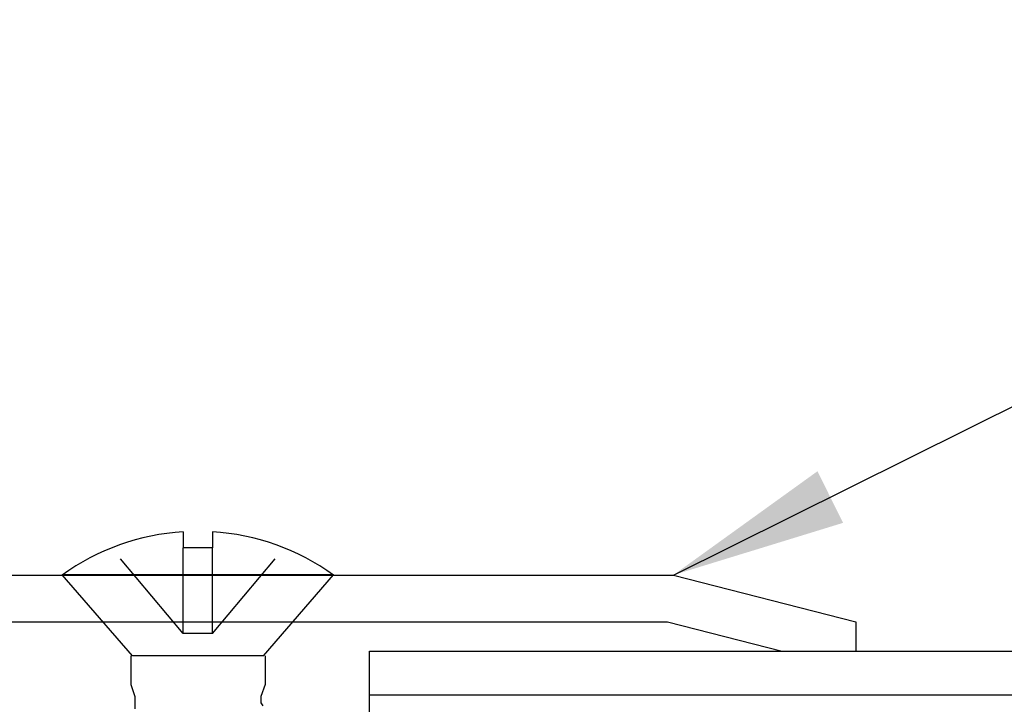
# Model space of a CAD drawing. Units: inches. Extents: x 64 to 269, y -36 to 26.
# Drawn here: x 123 to 124, y -27 to -27 of the extents above; entities that cross this region are included whole.
import ezdxf

# ---------------------------------------------------------------- set-up
doc = ezdxf.new("R2010")
doc.units = ezdxf.units.IN
doc.header["$MEASUREMENT"] = 0
doc.linetypes.add('DASHED', pattern=[0.2, 0.1, -0.1])
for name, color, linetype in [('BUBBLES', 7, 'Continuous'), ('CK_LEVEL_1', 7, 'Continuous'), ('DIM', 5, 'Continuous')]:
    doc.layers.add(name, color=color, linetype=linetype)
doc.styles.get("Standard").update_dxf_attribs({"font": 'arial.ttf'})
doc.dimstyles.get("Standard").update_dxf_attribs({"dimtxt": 0.18, "dimasz": 0.18, "dimexe": 0.18, "dimexo": 0.0625, "dimgap": 0.09, "dimtad": 0, "dimtih": 1, "dimtoh": 1, "dimdec": 4, "dimzin": 0, "dimdsep": 46, "dimtxsty": 'Standard', "dimcen": 0.09, "dimadec": 0, "dimazin": 0, "dimtfac": 1, "dimtdec": 4, "dimtofl": 0, "dimtmove": 0, "dimatfit": 3, "dimfxl": 1, "dimtolj": 1, "dimtzin": 0, "dimarcsym": 0})

# ---------------------------------------------------------------- blocks, each defined once
blk = doc.blocks.new('CKCOLL12569')
at = {"layer": 'CK_LEVEL_1', "color": 6, "linetype": 'Continuous'}
blk.add_line((52.3094, 46.0776), (52.1748, 46.0776), dxfattribs=at)
blk = doc.blocks.new('CKCOLL12568')
at = {"layer": 'CK_LEVEL_1', "color": 6, "linetype": 'Continuous'}
blk.add_line((52.3094, 46.0776), (52.3816, 46.1606), dxfattribs=at)
blk = doc.blocks.new('CKCOLL12567')
at = {"layer": 'CK_LEVEL_1', "color": 6, "linetype": 'Continuous'}
blk.add_line((52.1748, 46.0776), (52.1026, 46.1606), dxfattribs=at)
blk = doc.blocks.new('CKCOLL12566')
at = {"layer": 'CK_LEVEL_1', "color": 6, "linetype": 'Continuous'}
blk.add_line((52.3816, 46.1606), (52.1026, 46.1606), dxfattribs=at)
blk = doc.blocks.new('CKCOLL12565')
at = {"layer": 'CK_LEVEL_1', "color": 6, "linetype": 'Continuous'}
blk.add_line((52.2571, 46.1884), (52.2271, 46.1884), dxfattribs=at)
blk = doc.blocks.new('CKCOLL12564')
at = {"layer": 'CK_LEVEL_1', "color": 6, "linetype": 'Continuous'}
blk.add_line((52.2571, 46.2051), (52.2571, 46.1884), dxfattribs=at)
blk = doc.blocks.new('CKCOLL12563')
at = {"layer": 'CK_LEVEL_1', "color": 6, "linetype": 'Continuous'}
blk.add_line((52.2271, 46.2051), (52.2271, 46.1884), dxfattribs=at)
blk = doc.blocks.new('CKCOLL12562')
at = {"layer": 'CK_LEVEL_1', "color": 6, "linetype": 'Continuous'}
blk.add_arc((52.2421, 45.9668), 0.2387, 54.2426, 86.3975, dxfattribs=at)
blk = doc.blocks.new('CKCOLL12561')
at = {"layer": 'CK_LEVEL_1', "color": 6, "linetype": 'Continuous'}
blk.add_arc((52.2421, 45.9668), 0.2387, 93.6025, 125.7574, dxfattribs=at)
blk = doc.blocks.new('CKCOLL12560')
at = {"layer": 'CK_LEVEL_1', "color": 6, "linetype": 'DASHED'}
blk.add_line((52.2571, 46.1006), (52.2271, 46.1006), dxfattribs=at)
blk = doc.blocks.new('CKCOLL12559')
at = {"layer": 'CK_LEVEL_1', "color": 6, "linetype": 'DASHED'}
blk.add_line((52.2571, 46.1006), (52.2571, 46.1884), dxfattribs=at)
blk = doc.blocks.new('CKCOLL12558')
at = {"layer": 'CK_LEVEL_1', "color": 6, "linetype": 'DASHED'}
blk.add_line((52.2571, 46.1006), (52.3311, 46.1884), dxfattribs=at)
blk = doc.blocks.new('CKCOLL12557')
at = {"layer": 'CK_LEVEL_1', "color": 6, "linetype": 'DASHED'}
blk.add_line((52.2271, 46.1006), (52.2271, 46.1884), dxfattribs=at)
blk = doc.blocks.new('CKCOLL12556')
at = {"layer": 'CK_LEVEL_1', "color": 6, "linetype": 'DASHED'}
blk.add_line((52.2271, 46.1006), (52.1531, 46.1884), dxfattribs=at)
blk = doc.blocks.new('CKCOLL12555')
at = {"layer": 'CK_LEVEL_1', "color": 6, "linetype": 'Continuous'}
blk.add_line((52.1731, 46.0776), (52.1731, 46.0481), dxfattribs=at)
blk = doc.blocks.new('CKCOLL12554')
at = {"layer": 'CK_LEVEL_1', "color": 6, "linetype": 'Continuous'}
blk.add_line((52.3111, 46.0776), (52.3111, 46.0481), dxfattribs=at)
blk = doc.blocks.new('CKCOLL12553')
at = {"layer": 'CK_LEVEL_1', "color": 6, "linetype": 'Continuous'}
blk.add_line((52.1731, 46.0481), (52.1773, 46.0356), dxfattribs=at)
blk = doc.blocks.new('CKCOLL12552')
at = {"layer": 'CK_LEVEL_1', "color": 6, "linetype": 'Continuous'}
blk.add_line((52.3111, 46.0481), (52.3068, 46.0356), dxfattribs=at)
blk = doc.blocks.new('CKCOLL12551')
at = {"layer": 'CK_LEVEL_1', "color": 6, "linetype": 'Continuous'}
blk.add_line((52.1773, 46.0356), (52.1773, 46.0231), dxfattribs=at)
blk = doc.blocks.new('CKCOLL12547')
at = {"layer": 'CK_LEVEL_1', "color": 6, "linetype": 'Continuous'}
blk.add_line((52.3068, 46.0356), (52.3068, 46.0293), dxfattribs=at)
blk = doc.blocks.new('CKCOLL12546')
at = {"layer": 'CK_LEVEL_1', "color": 6, "linetype": 'Continuous'}
blk.add_line((52.3068, 46.0293), (52.309, 46.0262), dxfattribs=at)
blk = doc.blocks.new('FIRE DOOR CUTOUT')
at = {"layer": 'BUBBLES', "color": 23, "linetype": 'Continuous'}
blk.add_line((-5.0572, 4.211), (-6.5572, 4.211), dxfattribs=at)
blk.add_polyline3d([(-5.0572, 4.256, 0), (-6.5572, 4.256, 0), (-6.5572, 4.166, 0), (-5.0572, 4.166, 0), (-5.0572, 4.256, 0)], dxfattribs=at)

msp = doc.modelspace()

# ---------------------------------------------------------------- linework, layer by layer
at = {"layer": 'CK_LEVEL_1', "color": 6, "linetype": 'DASHED'}
msp.add_line((122.88605, -27.22986), (122.88605, -27.14207), dxfattribs=at)
at = {"layer": 'CK_LEVEL_1', "color": 3, "linetype": 'Continuous'}
for p, q in [((122.4078, -27.16986), (123.3598, -27.16986)), ((123.3598, -27.16986), (123.5473, -27.21786)), ((122.4078, -27.21786), (123.35375, -27.21786)), ((123.35375, -27.21786), (123.47143, -27.24799)), ((123.5473, -27.21786), (123.5473, -27.24799)), ((123.47143, -27.24799), (123.5473, -27.24799))]:
    msp.add_line(p, q, dxfattribs=at)

# ---------------------------------------------------------------- block references
at = {"linetype": 'Continuous'}
for name in ['CKCOLL12561', 'CKCOLL12563', 'CKCOLL12564', 'CKCOLL12562', 'CKCOLL12556', 'CKCOLL12565', 'CKCOLL12557', 'CKCOLL12559', 'CKCOLL12558', 'CKCOLL12567', 'CKCOLL12566', 'CKCOLL12568', 'CKCOLL12560', 'CKCOLL12555', 'CKCOLL12569', 'CKCOLL12554', 'CKCOLL12553', 'CKCOLL12552', 'CKCOLL12551', 'CKCOLL12547', 'CKCOLL12546']:
    msp.add_blockref(name, (70.62895, -73.33042), dxfattribs=at)
at = {"layer": 'DIM', "xscale": -1}
msp.add_blockref('FIRE DOOR CUTOUT', (117.99013, -31.50399), dxfattribs=at)

# ---------------------------------------------------------------- leaders
at = {"layer": 'DIM', "annotation_type": 0, "has_hookline": 1, "hookline_direction": 0}
for points, text_width in [([(121.78263, -27.99799), (122.43454, -25.72599), (122.70011, -25.72599)], 3.0422), ([(123.3598, -27.16986), (124.48877, -26.6088), (124.75721, -26.6088)], 3.6404)]:
    msp.add_leader(points, dimstyle='Standard', dxfattribs=dict(at, text_width=text_width))

doc.saveas('drawing.dxf')
